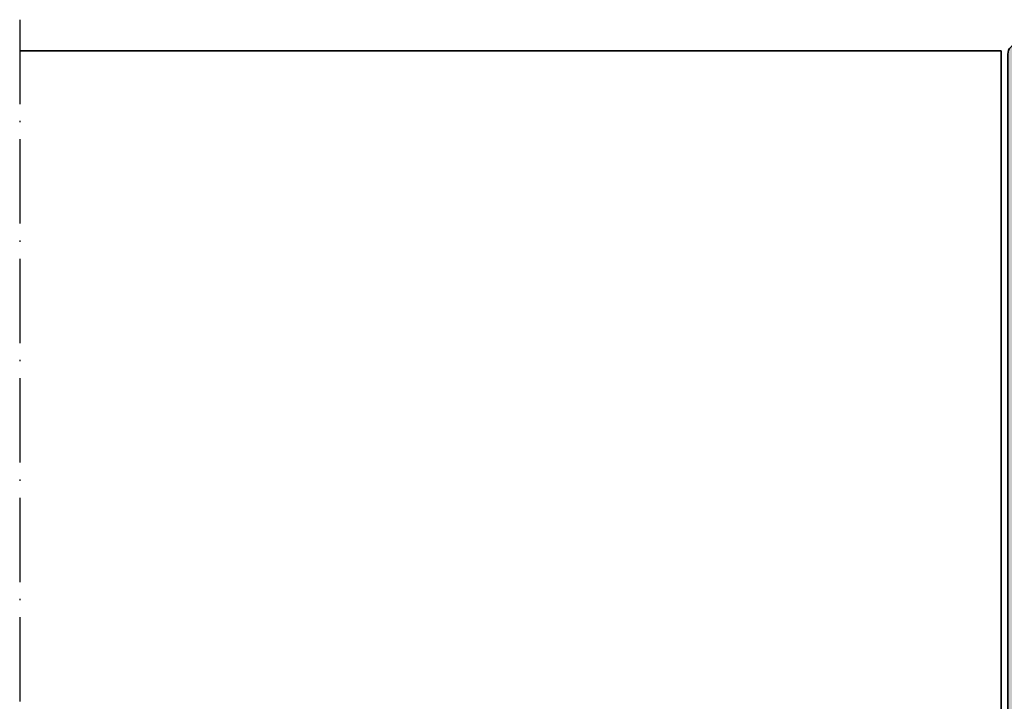
# Model space of a CAD drawing. Units: millimetres. Extents: x 2530 to 23610, y -5434 to 3501.
# Drawn here: x 4351 to 4497, y 2024 to 2125 of the extents above; entities that cross this region are included whole.
import ezdxf

# ---------------------------------------------------------------- set-up
doc = ezdxf.new("R2010")
doc.units = ezdxf.units.MM
doc.linetypes.add('ACAD_ISO10W100', pattern=[18, 12, -3, 0, -3])
doc.linetypes.add('BROKEN_2', pattern=[17.700000002980232, 12.5, -2.5, 0.2000000029802322, -2.5])
for name, color, linetype, lineweight in [('S03_AL_Kontur', 255, 'Continuous', 35), ('S04_AL_Schraffur', 253, 'Continuous', 25), ('S18_Mittellinie', 10, 'ACAD_ISO10W100', 25)]:
    doc.layers.add(name, color=color, linetype=linetype, lineweight=lineweight)

# ---------------------------------------------------------------- blocks, each defined once
blk = doc.blocks.new('322570_s')
at = {"layer": 'S04_AL_Schraffur'}
h = blk.add_hatch(color=256, dxfattribs=at)
h.dxf.hatch_style = 1
h.paths.add_polyline_path([(37.1027526854682, 12.99971771240234), (36.89957157268145, 12.99971771240234, -0.2679491924311252), (35.60053346700488, 13.74971771240234, 0.5773502691896276), (33.00245725565128, 13.74971771240234, -0.2679491924311238), (31.70341914997471, 12.99971771240234), (31.50125122070312, 12.99971771240234, 0.4142135623730958), (30.00051879882812, 11.49898529052734), (30.00051879882812, -15.50323486328125, -0.4141074686946776), (29.5007815867516, -16.00323481568557), (28.50002853215256, -16.00341607212431, -0.4184373556783783), (27.49994848967981, -14.98919832062893), (27.00015258789062, -14.69924926757812), (26.99984741210938, -13.49264526367188), (27.49984741210938, -13.20370483398438), (27.00015258789062, -12.91464233398438), (26.99984741210938, -11.692626953125), (27.49984741210938, -11.4036865234375), (27.00015258789062, -11.1146240234375), (26.99984741210938, -9.89178466796875), (27.49984741210938, -9.60369873046875), (27.00015258789062, -9.31475830078125), (26.99984741210938, -8.091796875), (27.49984741210938, -7.8037109375), (27.00015258789062, -7.5147705078125), (26.99984741210938, -6.291778564453125), (27.49984741210938, -6.003692626953125), (27.00015258789062, -5.714630126953125), (26.99984741210938, -4.491790771484375), (27.49984741210938, -4.203704833984375), (27.00015258789062, -3.914764404296875), (26.99984741210938, -2.691787719726562), (27.49984741210938, -2.403701782226562), (27.00015258789062, -2.114761352539062), (26.99954223632812, -0.1544342041015625), (25.85907301754924, 1.826356237608707, 0.5781438697013783), (24.12606811523438, 1.792068481445312), (23.00216674804688, -0.1544342041015625), (23.00216674804688, -1.21339205305776), (22.49972534179688, -1.503707885742188), (23.00216674804688, -1.793165158718693), (23.00216674804688, -3.013364587237447), (22.49972534179688, -3.303680419921875), (23.00216674804688, -3.593137692898381), (23.00216674804688, -4.813260246397476), (22.49972534179688, -5.10369873046875), (22.99978637695312, -5.39178466796875), (22.99978637695312, -6.61474609375), (22.49972534179688, -6.9036865234375), (22.99978637695312, -7.1917724609375), (22.99978637695312, -8.414764404296875), (22.49972534179688, -8.703704833984375), (22.99978637695312, -8.991790771484375), (22.99978637695312, -10.21463012695312), (22.49972534179688, -10.50369262695312), (22.99978637695312, -10.79263305664062), (22.99978637695312, -12.0146484375), (22.49972534179688, -12.3037109375), (22.99978637695312, -12.5926513671875), (22.99978637695312, -13.79925537109375), (22.49972534179688, -14.10515486132681), (22.49972534179688, -15.00024414062318, -0.4142135623653677), (21.50067616281467, -16.000244140625), (20.50870202033593, -16.000244140625, -0.4189063989952668), (20.00045776367188, -15.50024414062318), (20.00045776367188, 11.49971771240234, 0.4142135623730958), (18.50045776367188, 12.99971771240234), (18.29828983440029, 12.99971771240234, -0.2679491924311231), (16.99925172872372, 13.74971771240234, 0.5773502691896254), (14.40117551737012, 13.74971771240234, -0.2679491924311225), (13.10213741169355, 12.99971771240234), (12.8989562989068, 12.99971771240234, 0.4142143015882216), (12.39895629890816, 12.4997164504839), (12.39898681600835, 0.4081700622355129, -0.4156595969376757), (11.89652081516169, -0.09182511848666763), (10.58521270751953, -0.085357666015625), (9.70098876953125, 0.79998779296875), (9.70098876953125, 1.399017333984375), (10.89996337890625, 1.399017333984375), (10.89996337890625, 4.100006103515625), (6.447998046875, 4.100006103515625, 0.804726654045597), (5.949951171875, 4.100006103515625), (1.5, 4.100006103515625), (1.5, 1.400054931640625), (2.698974609375, 1.400054931640625), (2.698974609375, 0.801025390625), (1.883827209472656, -0.01519012451171875), (0, 0), (0, 14.49971771239871, -0.4142195213772814), (1.498280294268625, 15.99971771240234), (17.00079743317201, 15.99971771240234, 0.4142135623731502), (17.50021362304688, 16.49971771240234), (17.50021362304688, 123.4996032714844, -0.4142135623730951), (19.00021362304688, 124.9996032714844), (31.00020763910015, 124.9996032714844, -0.4142132118460075), (32.50020763909924, 123.4996050666468), (32.50033569383322, 16.4997184114236, 0.4142128613189507), (33.00033569335938, 16.00011444091797), (48.50015258791154, 16.00011444091797, -0.4142135623702946), (50.00015258789062, 14.50157648041022), (50.00015258789062, 1.230382622452453e-06), (48.11617279052734, -0.01519012451171875), (47.301025390625, 0.801025390625), (47.301025390625, 1.400054931640625), (48.5, 1.400054931640625), (48.5, 4.100006103515625), (44.050048828125, 4.100006103515625, 0.8047266540454976), (43.552001953125, 4.100006103515625), (39.10003662109375, 4.100006103515625), (39.10003662109375, 1.399017333984375), (40.29901123046875, 1.399017333984375), (40.29901123046875, 0.79998779296875), (39.41478729248047, -0.08536529541015625), (38.10356782231929, -0.09182466420861601, -0.4156586271202388), (37.60110473717123, 0.408171792725625), (37.60116577748067, 12.50130210463431, 0.4142150407580253)])
h.paths.add_polyline_path([(27.6686171620604, 111.9612313365124, 0.2147349624239826), (27.50009207210724, 111.5868759286805), (27.50021364286295, 108.9992119970066, 0.4141860418723589), (28.00021362304688, 108.4996337890625), (29.00021362304688, 108.4996337890625, -0.4142278633483603), (29.50021363794895, 108.0002442011337), (29.50015259012798, 105.4996338861474, -0.4142493150812157), (30.00021362304688, 104.9996338898727), (30.00021362304688, 93.4996337890625), (29.50021362304688, 93.4996337890625), (29.50021362304688, 91.4996337890625), (30.00021362304688, 91.4996337890625), (30.00021362304688, 83.4996337890625), (29.50021362304688, 83.4996337890625), (29.50021362304688, 81.4996337890625), (30.00021362304688, 81.4996337890625), (30.00021362304688, 53.49957275390625), (29.50021362304688, 53.49957275390625), (29.50021362304688, 51.49957275390625), (30.00021362304688, 51.49957275390625), (30.00021362304688, 43.49957275390625), (29.50021362304688, 43.49957275390625), (29.50021362304688, 41.49957275390625), (30.00021362304688, 41.49957275390625), (30.00021362304688, 30.99957265309604, -0.4142493150811989), (29.50015259012798, 30.49957265682133), (29.50021362304688, 27.99957275390625, -0.4142135623763436), (29.0008484327841, 27.49957275390625), (27.99983879423689, 27.49957275390625, 0.4142135623537787), (27.50021362304688, 26.99957275390625), (27.50009207210724, 24.41233061428829, 0.2147349624239839), (27.6686171620604, 24.03797520645639, -2.63759406174061), (22.33170814150799, 24.03783088011551, 0.2147208047571416), (22.50021298578758, 24.41216833495673), (22.50009152313351, 27.00020346901329, 0.4141860702873598), (22.00009155273438, 27.49957275390625), (21.00009155273983, 27.49957275390625, -0.4142135623763217), (20.50009155273438, 27.99893794416312), (20.50009155273438, 30.49957275390625, -0.4142203725926091), (20.00009154548934, 30.99894956252683), (20.00021362304688, 41.49957275390625), (20.50009155273438, 41.49957275390625), (20.50009155273438, 43.49957275390625), (20.00009155273438, 43.49957275390625), (20.00021362304688, 51.49957275390625), (20.50009155273438, 51.49957275390625), (20.50009155273438, 53.49957275390625), (20.00009155273438, 53.49957275390625), (20.00015258789062, 81.4996337890625), (20.50009155273438, 81.4996337890625), (20.50009155273438, 83.4996337890625), (20.00009155273438, 83.4996337890625), (20.00009155273438, 91.4996337890625), (20.50009155273438, 91.4996337890625), (20.50009155273438, 93.4996337890625), (20.00009155273438, 93.4996337890625), (20.00009155273438, 104.9996337890625, -0.4145857104440648), (20.50009155273438, 105.4996337890625), (20.50009155273438, 107.9996337890625, -0.4142135623730945), (20.9994567429917, 108.4996337890625), (22.00067536285997, 108.4996337890625, 0.4142135623723332), (22.50009155273438, 108.9996337890607), (22.50021298578758, 111.587038208012, 0.2147208047571444), (22.33170814150799, 111.9613756628532, -2.637594061740602)], flags=16)
h.paths.add_polyline_path([(27.70083618164062, 14.91072082519531, -0.4142135623730909), (28.20083618164062, 14.41130463532136), (28.20083618164062, 4.810478210449219, -0.4142135623828864), (27.70141999174939, 4.310478210449219), (22.30087280274029, 4.310478210449219, -0.414213562376644), (21.80087280273438, 4.809873884563785), (21.80087280273438, 14.41072082519531, -0.4142135623694769), (22.30028899260287, 14.91072082519531)], flags=16)
h.paths.add_polyline_path([(39.10012817382812, 13.00014495849609), (43.55014038085938, 13.00014495849609, -0.8047607338319152), (44.04812622070312, 13.00014495849609), (48.50039672851562, 13.00014495849609), (48.50039672851562, 7.300407409667969), (47.30062866210938, 7.300407409667969), (47.30062866210938, 6.701423645019531), (47.95486450194721, 6.046363830571863, -1), (47.24752807618415, 5.339035034166955), (46.16556981543772, 6.421173027392797, 0.1945835886198658), (45.47238159179642, 6.700401306152344), (42.12422466571525, 6.700401306152344, 0.2037680766936923), (41.40719604492188, 6.394172668457031), (40.35489144885833, 5.341875701751633, -0.9993792993156345), (39.64723318876395, 6.048660869359082), (40.29995727539062, 6.702186584472656), (40.29995727539062, 7.300407409667969), (39.10012817382812, 7.300407409667969)], flags=16)
h.paths.add_polyline_path([(10.89981079101562, 13.00014495849609), (10.89981079101562, 7.300407409667969), (9.699981689453125, 7.300407409667969), (9.699981689453125, 6.702186584472656), (10.35226440429915, 6.049110412595837, -1.000012556895204), (9.645075505496152, 5.341847712461458), (8.564599924684899, 6.422315459652964, 0.19406378339998), (7.872528076168237, 6.700401306152344), (4.524297961203501, 6.700401306152344, 0.2032915706756115), (3.80874633789108, 6.395545959472656), (2.752465814718107, 5.339089969349516, -0.9994538745071311), (2.044633412158873, 6.045922224355309), (2.699310302734375, 6.701423645019531), (2.699310302734375, 7.300407409667969), (1.499542236328125, 7.300407409667969), (1.499542236328125, 13.00014495849609), (5.951812744140625, 13.00014495849609, -0.8047607338319152), (6.449798583984375, 13.00014495849609)], flags=16)
at = {"layer": 'S03_AL_Kontur'}
for points in [[(29.50051879882812, -16.00323486328125, 0.4142614157049936), (30.00051879882812, -15.50323486328125), (30.00051879882812, 11.49898529052734, -0.4142135623730954), (31.50125122070312, 12.99971771240234), (31.70341914997471, 12.99971771240234, 0.2679491924311231), (33.00245725565128, 13.74971771240234, -0.5773502691896262), (35.60053346700488, 13.74971771240234, 0.2679491924311219), (36.89957157268145, 12.99971771240234), (37.1027526854682, 12.99971771240234, -0.414214301588215), (37.60116577748568, 12.50130336246912), (37.60110473717123, 0.408171792725625, 0.4156586271202418), (38.10356782231929, -0.09182466420861601), (39.41478729248047, -0.08536529541015625), (40.29901123046875, 0.79998779296875), (40.29901123046875, 1.399017333984375), (39.10003662109375, 1.399017333984375), (39.10003662109375, 4.100006103515625), (43.552001953125, 4.100006103515625, -0.8047266540454989), (44.050048828125, 4.100006103515625), (48.5, 4.100006103515625), (48.5, 1.400054931640625), (47.301025390625, 1.400054931640625), (47.301025390625, 0.801025390625), (48.11617279052734, -0.01519012451171875), (50.00015258789062, 1.230382622452453e-06), (50.00015258789062, 14.50011444091797, 0.4144992113673169), (48.50015258789062, 16.00011444091797), (33.00033569335938, 16.00011444091797, -0.4144449605784399), (32.50033569335938, 16.50011444091797), (32.50020763909924, 123.4996050666468, 0.4142132118460084), (31.00020763910015, 124.9996032714844), (19.00021362304688, 124.9996032714844, 0.414213562373095), (17.50021362304688, 123.4996032714844), (17.50021362304688, 16.49971771240234, -0.4145557915735135), (17.00021362304688, 15.99971771240234), (1.499969482421875, 15.99971771240234, 0.4145495882944399), (0, 14.49971771240234), (0, 0), (1.883827209472656, -0.01519012451171875), (2.698974609375, 0.801025390625), (2.698974609375, 1.400054931640625), (1.5, 1.400054931640625), (1.5, 4.100006103515625), (5.949951171875, 4.100006103515625, -0.8047266540455972), (6.447998046875, 4.100006103515625), (10.89996337890625, 4.100006103515625), (10.89996337890625, 1.399017333984375), (9.70098876953125, 1.399017333984375), (9.70098876953125, 0.79998779296875), (10.58521270751953, -0.085357666015625), (11.89652081516169, -0.09182511848666763, 0.4156595969376716), (12.39898681600835, 0.4081700622355129), (12.39895629890816, 12.4997164504839, -0.4142143015882215), (12.8989562989068, 12.99971771240234), (13.10213741169355, 12.99971771240234, 0.2679491924311219), (14.40117551737012, 13.74971771240234, -0.5773502691896253), (16.99925172872372, 13.74971771240234, 0.2679491924311229), (18.29828983440029, 12.99971771240234), (18.50045776367188, 12.99971771240234, -0.4142135623730948), (20.00045776367188, 11.49971771240234), (20.00045776367188, -15.500244140625, 0.4094318553204981), (20.49252319335938, -16.000244140625), (21.49972534179688, -16.000244140625, 0.4144922112862607), (22.49972534179688, -15.000244140625), (22.49972534179688, -14.10515486132681), (22.99978637695312, -13.79925537109375), (22.99978637695312, -12.5926513671875), (22.49972534179688, -12.3037109375), (22.99978637695312, -12.0146484375), (22.99978637695312, -10.79263305664062), (22.49972534179688, -10.50369262695312), (22.99978637695312, -10.21463012695312), (22.99978637695312, -8.991790771484375), (22.49972534179688, -8.703704833984375), (22.99978637695312, -8.414764404296875), (22.99978637695312, -7.1917724609375), (22.49972534179688, -6.9036865234375), (22.99978637695312, -6.61474609375), (22.99978637695312, -5.39178466796875), (22.49972534179688, -5.10369873046875), (23.00216674804688, -4.813260246397476), (23.00216674804688, -3.593137692898381), (22.49972534179688, -3.303680419921875), (23.00216674804688, -3.013364587237447), (23.00216674804688, -1.793165158718693), (22.49972534179688, -1.503707885742188), (23.00216674804688, -1.21339205305776), (23.00216674804688, -0.1544342041015625), (24.12606811523438, 1.792068481445312, -0.5914176572691914), (25.87881469726562, 1.792068481445312), (26.99954223632812, -0.1544342041015625), (27.00015258789062, -2.114761352539062), (27.49984741210938, -2.403701782226562), (26.99984741210938, -2.691787719726562), (27.00015258789062, -3.914764404296875), (27.49984741210938, -4.203704833984375), (26.99984741210938, -4.491790771484375), (27.00015258789062, -5.714630126953125), (27.49984741210938, -6.003692626953125), (26.99984741210938, -6.291778564453125), (27.00015258789062, -7.5147705078125), (27.49984741210938, -7.8037109375), (26.99984741210938, -8.091796875), (27.00015258789062, -9.31475830078125), (27.49984741210938, -9.60369873046875), (26.99984741210938, -9.89178466796875), (27.00015258789062, -11.1146240234375), (27.49984741210938, -11.4036865234375), (26.99984741210938, -11.692626953125), (27.00015258789062, -12.91464233398438), (27.49984741210938, -13.20370483398438), (26.99984741210938, -13.49264526367188), (27.00015258789062, -14.69924926757812), (27.49994848967981, -14.98919832062893, 0.4184373556783819), (28.50002853215256, -16.00341607212431)], [(20.50009155273438, 27.99957275390625, 0.4145857104441595), (21.00009155273438, 27.49957275390625), (22.00009155273438, 27.49957275390625, -0.4145557915735676), (22.50009155273438, 26.99957275390625), (22.50021298578758, 24.41216833495673, -0.2147208047571546), (22.33170814150799, 24.03783088011551, 2.63759406174061), (27.6686171620604, 24.03797520645639, -0.2147349624239933), (27.50009207210724, 24.41233061428829), (27.50021362304688, 26.99957275390625, -0.4144332313701377), (28.00021362304688, 27.49957275390625), (29.00021362304688, 27.49957275390625, 0.4145857104441616), (29.50021362304688, 27.99957275390625), (29.50015259012798, 30.49957265682133, 0.4142493150811989), (30.00021362304688, 30.99957265309604), (30.00021362304688, 41.49957275390625), (29.50021362304688, 41.49957275390625), (29.50021362304688, 43.49957275390625), (30.00021362304688, 43.49957275390625), (30.00021362304688, 51.49957275390625), (29.50021362304688, 51.49957275390625), (29.50021362304688, 53.49957275390625), (30.00021362304688, 53.49957275390625), (30.00021362304688, 81.4996337890625), (29.50021362304688, 81.4996337890625), (29.50021362304688, 83.4996337890625), (30.00021362304688, 83.4996337890625), (30.00021362304688, 91.4996337890625), (29.50021362304688, 91.4996337890625), (29.50021362304688, 93.4996337890625), (30.00021362304688, 93.4996337890625), (30.00021362304688, 104.9996338898727, 0.4142493150811928), (29.50015259012798, 105.4996338861474), (29.50021362304688, 107.9996337890625, 0.4145857104441679), (29.00021362304688, 108.4996337890625), (28.00021362304688, 108.4996337890625, -0.4144332313701419), (27.50021362304688, 108.9996337890625), (27.50009207210724, 111.5868759286786, -0.2147349624239921), (27.6686171620604, 111.9612313365124, 2.637594061740622), (22.33170814150799, 111.9613756628532, -0.2147208047571527), (22.50021298578758, 111.587038208012), (22.50009155273438, 108.9996337890625, -0.4145557915735698), (22.00009155273438, 108.4996337890625), (21.00009155273438, 108.4996337890625, 0.4145857104441574), (20.50009155273438, 107.9996337890625), (20.50009155273438, 105.4996337890625, 0.4145857104441575), (20.00009155273438, 104.9996337890625), (20.00009155273438, 93.4996337890625), (20.50009155273438, 93.4996337890625), (20.50009155273438, 91.4996337890625), (20.00009155273438, 91.4996337890625), (20.00009155273438, 83.4996337890625), (20.50009155273438, 83.4996337890625), (20.50009155273438, 81.4996337890625), (20.00015258789062, 81.4996337890625), (20.00009155273438, 53.49957275390625), (20.50009155273438, 53.49957275390625), (20.50009155273438, 51.49957275390625), (20.00021362304688, 51.49957275390625), (20.00009155273438, 43.49957275390625), (20.50009155273438, 43.49957275390625), (20.50009155273438, 41.49957275390625), (20.00021362304688, 41.49957275390625), (20.00009155273438, 30.99957275390625, 0.4145857104441658), (20.50009155273438, 30.49957275390625)], [(28.20083618164062, 4.810478210449219), (28.20083618164062, 14.41072082519531, 0.4145557915735676), (27.70083618164062, 14.91072082519531), (22.30087280273438, 14.91072082519531, 0.4145557915735699), (21.80087280273438, 14.41072082519531), (21.80087280273438, 4.810478210449219, 0.4145678266786766), (22.30087280273438, 4.310478210449219), (27.70083618164062, 4.310478210449219, 0.4145557915735583)], [(4.527557373046875, 6.700401306152344, 0.2041436324269322), (3.808746337890625, 6.395545959472656), (2.752410888671875, 5.339035034179688, -1.000000000000005), (2.045074462890625, 6.046363830566406), (2.699310302734375, 6.701423645019531), (2.699310302734375, 7.300407409667969), (1.499542236328125, 7.300407409667969), (1.499542236328125, 13.00014495849609), (5.951812744140625, 13.00014495849609, -0.8047607338319153), (6.449798583984375, 13.00014495849609), (10.89981079101562, 13.00014495849609), (10.89981079101562, 7.300407409667969), (9.699981689453125, 7.300407409667969), (9.699981689453125, 6.702186584472656), (10.35226440429688, 6.049110412597656, -1.00004855280803), (9.64505004883631, 5.341873168936218), (8.592742919921875, 6.394172668457031, 0.204440521315516), (7.872528076171875, 6.700401306152344)], [(41.40719604492188, 6.394172668457031), (40.35488891601562, 5.341873168945312, -1.000000000000008), (39.64767456054688, 6.049102783203125), (40.29995727539062, 6.702186584472656), (40.29995727539062, 7.300407409667969), (39.10012817382812, 7.300407409667969), (39.10012817382812, 13.00014495849609), (43.55014038085938, 13.00014495849609, -0.8047607338319153), (44.04812622070312, 13.00014495849609), (48.50039672851562, 13.00014495849609), (48.50039672851562, 7.300407409667969), (47.30062866210938, 7.300407409667969), (47.30062866210938, 6.701423645019531), (47.95486450195312, 6.046363830566406, -1.000000000000002), (47.24752807617188, 5.339035034179688), (46.19119262695312, 6.395545959472656, 0.204036940821245), (45.47238159179688, 6.700401306152344), (42.12741088867188, 6.700401306152344, 0.2046009234961303)]]:
    blk.add_lwpolyline(points, format="xyb", close=True, dxfattribs=at)

msp = doc.modelspace()

# ---------------------------------------------------------------- linework, layer by layer
at = {"layer": 'S03_AL_Kontur'}
for p, q in [((4350.813334381871, 2120.786421288392), (4496.187943684511, 2120.786421288392)), ((4496.187943684511, 2120.786421288392), (4496.187943684511, 2013.786535729311))]:
    msp.add_line(p, q, dxfattribs=at)
at = {"layer": 'S18_Mittellinie', "linetype": 'BROKEN_2'}
msp.add_line((4350.813334381871, 2125.398775879794), (4350.813334381869, 1923.486266694705), dxfattribs=at)

# ---------------------------------------------------------------- block references
at = {"layer": 'S03_AL_Kontur', "xscale": -1}
msp.add_blockref('322570_s', (4529.68815132361, 1996.786818016908), dxfattribs=at)

doc.saveas('drawing.dxf')
